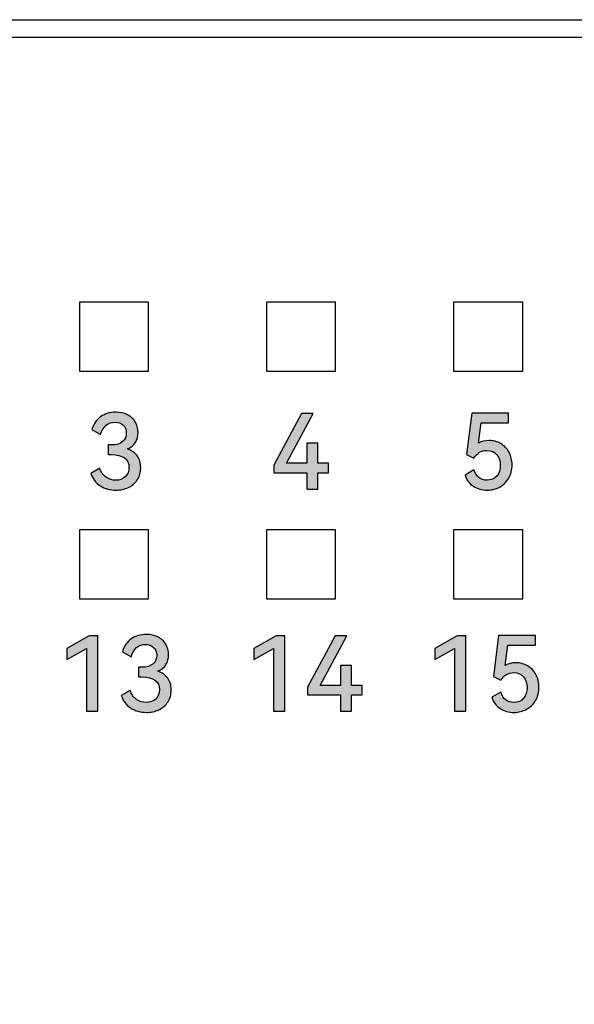
# Model space of a CAD drawing. Units: millimetres. Extents: x 3265 to 4448, y 1845 to 2468.
# Drawn here: x 3516 to 3526, y 2193 to 2210 of the extents above; entities that cross this region are included whole.
import ezdxf

# ---------------------------------------------------------------- set-up
doc = ezdxf.new("R2010")
doc.units = ezdxf.units.MM
doc.header["$MEASUREMENT"] = 0
doc.layers.add('5剖面线层', color=2, linetype='Continuous')
doc.layers.add('layer 1', color=7, linetype='Continuous')

msp = doc.modelspace()

# ---------------------------------------------------------------- hatches: boundary and pattern name
at = {"layer": '5剖面线层'}
h = msp.add_hatch(color=0, dxfattribs=at)
h.dxf.hatch_style = 1
edge = h.paths.add_edge_path()
edge.add_spline(control_points=[(3518.336, 2203.003), (3518.411, 2202.977), (3518.468, 2202.937), (3518.506, 2202.883), (3518.506, 2202.883), (3518.545, 2202.829), (3518.564, 2202.762), (3518.564, 2202.682), (3518.564, 2202.682), (3518.564, 2202.602), (3518.545, 2202.533), (3518.506, 2202.475), (3518.506, 2202.475), (3518.468, 2202.418), (3518.417, 2202.374), (3518.352, 2202.344), (3518.352, 2202.344), (3518.287, 2202.314), (3518.216, 2202.299), (3518.139, 2202.299), (3518.139, 2202.299), (3518.041, 2202.299), (3517.952, 2202.323), (3517.873, 2202.372), (3517.873, 2202.372), (3517.794, 2202.421), (3517.739, 2202.492), (3517.71, 2202.586), (3517.71, 2202.586), (3517.71, 2202.586), (3517.862, 2202.673), (3517.862, 2202.673), (3517.862, 2202.673), (3517.884, 2202.606), (3517.92, 2202.555), (3517.971, 2202.52), (3517.971, 2202.52), (3518.022, 2202.486), (3518.077, 2202.468), (3518.137, 2202.468), (3518.137, 2202.468), (3518.201, 2202.468), (3518.255, 2202.488), (3518.298, 2202.527), (3518.298, 2202.527), (3518.341, 2202.567), (3518.363, 2202.621), (3518.363, 2202.689), (3518.363, 2202.689), (3518.363, 2202.833), (3518.26, 2202.906), (3518.056, 2202.906), (3518.056, 2202.906), (3518.056, 2202.906), (3518.004, 2202.906), (3518.004, 2202.906), (3518.004, 2202.906), (3518.004, 2202.906), (3518.004, 2203.072), (3518.004, 2203.072), (3518.004, 2203.072), (3518.004, 2203.072), (3518.07, 2203.072), (3518.07, 2203.072), (3518.07, 2203.072), (3518.15, 2203.072), (3518.211, 2203.091), (3518.253, 2203.13), (3518.253, 2203.13), (3518.296, 2203.169), (3518.317, 2203.218), (3518.317, 2203.278), (3518.317, 2203.278), (3518.317, 2203.334), (3518.299, 2203.379), (3518.263, 2203.412), (3518.263, 2203.412), (3518.227, 2203.445), (3518.181, 2203.461), (3518.124, 2203.461), (3518.124, 2203.461), (3518.064, 2203.461), (3518.014, 2203.443), (3517.972, 2203.408), (3517.972, 2203.408), (3517.93, 2203.372), (3517.899, 2203.32), (3517.877, 2203.251), (3517.877, 2203.251), (3517.877, 2203.251), (3517.728, 2203.338), (3517.728, 2203.338), (3517.728, 2203.338), (3517.757, 2203.434), (3517.808, 2203.508), (3517.88, 2203.557), (3517.88, 2203.557), (3517.952, 2203.607), (3518.038, 2203.632), (3518.137, 2203.632), (3518.137, 2203.632), (3518.212, 2203.632), (3518.278, 2203.618), (3518.336, 2203.589), (3518.336, 2203.589), (3518.394, 2203.56), (3518.438, 2203.52), (3518.47, 2203.468), (3518.47, 2203.468), (3518.502, 2203.415), (3518.518, 2203.355), (3518.518, 2203.287), (3518.518, 2203.287), (3518.518, 2203.222), (3518.503, 2203.165), (3518.473, 2203.116), (3518.473, 2203.116), (3518.443, 2203.066), (3518.397, 2203.029), (3518.336, 2203.003)], knot_values=[0, 0, 0, 0, 0.032258, 0.032258, 0.032258, 0.032258, 0.064516, 0.064516, 0.064516, 0.064516, 0.096774, 0.096774, 0.096774, 0.096774, 0.129032, 0.129032, 0.129032, 0.129032, 0.16129, 0.16129, 0.16129, 0.16129, 0.193548, 0.193548, 0.193548, 0.193548, 0.225806, 0.225806, 0.225806, 0.225806, 0.258065, 0.258065, 0.258065, 0.258065, 0.290323, 0.290323, 0.290323, 0.290323, 0.322581, 0.322581, 0.322581, 0.322581, 0.354839, 0.354839, 0.354839, 0.354839, 0.387097, 0.387097, 0.387097, 0.387097, 0.419355, 0.419355, 0.419355, 0.419355, 0.451613, 0.451613, 0.451613, 0.451613, 0.483871, 0.483871, 0.483871, 0.483871, 0.516129, 0.516129, 0.516129, 0.516129, 0.548387, 0.548387, 0.548387, 0.548387, 0.580645, 0.580645, 0.580645, 0.580645, 0.612903, 0.612903, 0.612903, 0.612903, 0.645161, 0.645161, 0.645161, 0.645161, 0.677419, 0.677419, 0.677419, 0.677419, 0.709677, 0.709677, 0.709677, 0.709677, 0.741935, 0.741935, 0.741935, 0.741935, 0.774194, 0.774194, 0.774194, 0.774194, 0.806452, 0.806452, 0.806452, 0.806452, 0.83871, 0.83871, 0.83871, 0.83871, 0.870968, 0.870968, 0.870968, 0.870968, 0.903226, 0.903226, 0.903226, 0.903226, 0.935484, 0.935484, 0.935484, 0.935484, 1, 1, 1, 1], degree=3, periodic=1)
h = msp.add_hatch(color=0, dxfattribs=at)
h.dxf.hatch_style = 1
edge = h.paths.add_edge_path()
edge.add_spline(control_points=[(3521.597, 2203.102), (3521.597, 2203.102), (3521.597, 2202.759), (3521.597, 2202.759), (3521.597, 2202.759), (3521.597, 2202.759), (3521.78, 2202.759), (3521.78, 2202.759), (3521.78, 2202.759), (3521.78, 2202.759), (3521.78, 2202.597), (3521.78, 2202.597), (3521.78, 2202.597), (3521.78, 2202.597), (3521.597, 2202.597), (3521.597, 2202.597), (3521.597, 2202.597), (3521.597, 2202.597), (3521.597, 2202.318), (3521.597, 2202.318), (3521.597, 2202.318), (3521.597, 2202.318), (3521.41, 2202.318), (3521.41, 2202.318), (3521.41, 2202.318), (3521.41, 2202.318), (3521.41, 2202.597), (3521.41, 2202.597), (3521.41, 2202.597), (3521.41, 2202.597), (3520.844, 2202.597), (3520.844, 2202.597), (3520.844, 2202.597), (3520.844, 2202.597), (3520.844, 2202.728), (3520.844, 2202.728), (3520.844, 2202.728), (3520.844, 2202.728), (3521.316, 2203.611), (3521.316, 2203.611), (3521.316, 2203.611), (3521.316, 2203.611), (3521.519, 2203.611), (3521.519, 2203.611), (3521.519, 2203.611), (3521.519, 2203.611), (3521.062, 2202.759), (3521.062, 2202.759), (3521.062, 2202.759), (3521.062, 2202.759), (3521.41, 2202.759), (3521.41, 2202.759), (3521.41, 2202.759), (3521.41, 2202.759), (3521.41, 2203.102), (3521.41, 2203.102), (3521.41, 2203.102), (3521.41, 2203.102), (3521.597, 2203.102), (3521.597, 2203.102)], knot_values=[0, 0, 0, 0, 0.0625, 0.0625, 0.0625, 0.0625, 0.125, 0.125, 0.125, 0.125, 0.1875, 0.1875, 0.1875, 0.1875, 0.25, 0.25, 0.25, 0.25, 0.3125, 0.3125, 0.3125, 0.3125, 0.375, 0.375, 0.375, 0.375, 0.4375, 0.4375, 0.4375, 0.4375, 0.5, 0.5, 0.5, 0.5, 0.5625, 0.5625, 0.5625, 0.5625, 0.625, 0.625, 0.625, 0.625, 0.6875, 0.6875, 0.6875, 0.6875, 0.75, 0.75, 0.75, 0.75, 0.8125, 0.8125, 0.8125, 0.8125, 0.875, 0.875, 0.875, 0.875, 1, 1, 1, 1], degree=3, periodic=1)
h = msp.add_hatch(color=0, dxfattribs=at)
h.dxf.hatch_style = 1
edge = h.paths.add_edge_path()
edge.add_spline(control_points=[(3524.526, 2203.147), (3524.601, 2203.147), (3524.669, 2203.13), (3524.73, 2203.094), (3524.73, 2203.094), (3524.79, 2203.059), (3524.838, 2203.01), (3524.872, 2202.946), (3524.872, 2202.946), (3524.906, 2202.883), (3524.923, 2202.81), (3524.923, 2202.729), (3524.923, 2202.729), (3524.923, 2202.643), (3524.904, 2202.568), (3524.867, 2202.503), (3524.867, 2202.503), (3524.829, 2202.437), (3524.777, 2202.387), (3524.712, 2202.352), (3524.712, 2202.352), (3524.647, 2202.317), (3524.575, 2202.299), (3524.496, 2202.299), (3524.496, 2202.299), (3524.407, 2202.299), (3524.328, 2202.321), (3524.26, 2202.364), (3524.26, 2202.364), (3524.192, 2202.408), (3524.144, 2202.472), (3524.117, 2202.556), (3524.117, 2202.556), (3524.117, 2202.556), (3524.27, 2202.645), (3524.27, 2202.645), (3524.27, 2202.645), (3524.289, 2202.586), (3524.318, 2202.542), (3524.356, 2202.512), (3524.356, 2202.512), (3524.394, 2202.483), (3524.44, 2202.468), (3524.494, 2202.468), (3524.494, 2202.468), (3524.566, 2202.468), (3524.622, 2202.492), (3524.662, 2202.54), (3524.662, 2202.54), (3524.702, 2202.587), (3524.722, 2202.648), (3524.722, 2202.722), (3524.722, 2202.722), (3524.722, 2202.794), (3524.702, 2202.855), (3524.663, 2202.904), (3524.663, 2202.904), (3524.623, 2202.953), (3524.567, 2202.978), (3524.493, 2202.978), (3524.493, 2202.978), (3524.4, 2202.978), (3524.326, 2202.935), (3524.27, 2202.848), (3524.27, 2202.848), (3524.27, 2202.848), (3524.143, 2202.911), (3524.143, 2202.911), (3524.143, 2202.911), (3524.143, 2202.911), (3524.232, 2203.613), (3524.232, 2203.613), (3524.232, 2203.613), (3524.232, 2203.613), (3524.863, 2203.613), (3524.863, 2203.613), (3524.863, 2203.613), (3524.863, 2203.613), (3524.863, 2203.449), (3524.863, 2203.449), (3524.863, 2203.449), (3524.863, 2203.449), (3524.394, 2203.449), (3524.394, 2203.449), (3524.394, 2203.449), (3524.394, 2203.449), (3524.348, 2203.103), (3524.348, 2203.103), (3524.348, 2203.103), (3524.401, 2203.133), (3524.46, 2203.147), (3524.526, 2203.147)], knot_values=[0, 0, 0, 0, 0.041667, 0.041667, 0.041667, 0.041667, 0.083333, 0.083333, 0.083333, 0.083333, 0.125, 0.125, 0.125, 0.125, 0.166667, 0.166667, 0.166667, 0.166667, 0.208333, 0.208333, 0.208333, 0.208333, 0.25, 0.25, 0.25, 0.25, 0.291667, 0.291667, 0.291667, 0.291667, 0.333333, 0.333333, 0.333333, 0.333333, 0.375, 0.375, 0.375, 0.375, 0.416667, 0.416667, 0.416667, 0.416667, 0.458333, 0.458333, 0.458333, 0.458333, 0.5, 0.5, 0.5, 0.5, 0.541667, 0.541667, 0.541667, 0.541667, 0.583333, 0.583333, 0.583333, 0.583333, 0.625, 0.625, 0.625, 0.625, 0.666667, 0.666667, 0.666667, 0.666667, 0.708333, 0.708333, 0.708333, 0.708333, 0.75, 0.75, 0.75, 0.75, 0.791667, 0.791667, 0.791667, 0.791667, 0.833333, 0.833333, 0.833333, 0.833333, 0.875, 0.875, 0.875, 0.875, 0.916667, 0.916667, 0.916667, 0.916667, 1, 1, 1, 1], degree=3, periodic=1)
h = msp.add_hatch(color=0, dxfattribs=at)
h.dxf.hatch_style = 1
edge = h.paths.add_edge_path()
edge.add_spline(control_points=[(3517.301, 2199.399), (3517.301, 2199.399), (3517.301, 2199.587), (3517.301, 2199.587), (3517.301, 2199.587), (3517.301, 2199.587), (3517.684, 2199.808), (3517.684, 2199.808), (3517.684, 2199.808), (3517.684, 2199.808), (3517.83, 2199.808), (3517.83, 2199.808), (3517.83, 2199.808), (3517.83, 2199.808), (3517.83, 2198.515), (3517.83, 2198.515), (3517.83, 2198.515), (3517.83, 2198.515), (3517.638, 2198.515), (3517.638, 2198.515), (3517.638, 2198.515), (3517.638, 2198.515), (3517.638, 2199.589), (3517.638, 2199.589), (3517.638, 2199.589), (3517.638, 2199.589), (3517.301, 2199.399), (3517.301, 2199.399)], knot_values=[0, 0, 0, 0, 0.125, 0.125, 0.125, 0.125, 0.25, 0.25, 0.25, 0.25, 0.375, 0.375, 0.375, 0.375, 0.5, 0.5, 0.5, 0.5, 0.625, 0.625, 0.625, 0.625, 0.75, 0.75, 0.75, 0.75, 1, 1, 1, 1], degree=3, periodic=1)
h = msp.add_hatch(color=0, dxfattribs=at)
h.dxf.hatch_style = 1
edge = h.paths.add_edge_path()
edge.add_spline(control_points=[(3518.858, 2199.199), (3518.934, 2199.173), (3518.99, 2199.133), (3519.029, 2199.079), (3519.029, 2199.079), (3519.067, 2199.025), (3519.086, 2198.958), (3519.086, 2198.878), (3519.086, 2198.878), (3519.086, 2198.798), (3519.067, 2198.729), (3519.029, 2198.672), (3519.029, 2198.672), (3518.99, 2198.614), (3518.939, 2198.57), (3518.874, 2198.54), (3518.874, 2198.54), (3518.81, 2198.51), (3518.738, 2198.495), (3518.661, 2198.495), (3518.661, 2198.495), (3518.563, 2198.495), (3518.475, 2198.52), (3518.395, 2198.569), (3518.395, 2198.569), (3518.316, 2198.617), (3518.262, 2198.689), (3518.232, 2198.783), (3518.232, 2198.783), (3518.232, 2198.783), (3518.384, 2198.869), (3518.384, 2198.869), (3518.384, 2198.869), (3518.406, 2198.802), (3518.443, 2198.752), (3518.493, 2198.717), (3518.493, 2198.717), (3518.544, 2198.682), (3518.599, 2198.665), (3518.659, 2198.665), (3518.659, 2198.665), (3518.724, 2198.665), (3518.778, 2198.684), (3518.82, 2198.724), (3518.82, 2198.724), (3518.863, 2198.763), (3518.885, 2198.817), (3518.885, 2198.885), (3518.885, 2198.885), (3518.885, 2199.03), (3518.783, 2199.102), (3518.578, 2199.102), (3518.578, 2199.102), (3518.578, 2199.102), (3518.527, 2199.102), (3518.527, 2199.102), (3518.527, 2199.102), (3518.527, 2199.102), (3518.527, 2199.268), (3518.527, 2199.268), (3518.527, 2199.268), (3518.527, 2199.268), (3518.592, 2199.268), (3518.592, 2199.268), (3518.592, 2199.268), (3518.672, 2199.268), (3518.733, 2199.287), (3518.775, 2199.326), (3518.775, 2199.326), (3518.818, 2199.365), (3518.839, 2199.414), (3518.839, 2199.474), (3518.839, 2199.474), (3518.839, 2199.531), (3518.821, 2199.576), (3518.785, 2199.608), (3518.785, 2199.608), (3518.749, 2199.641), (3518.703, 2199.658), (3518.647, 2199.658), (3518.647, 2199.658), (3518.587, 2199.658), (3518.536, 2199.64), (3518.494, 2199.604), (3518.494, 2199.604), (3518.452, 2199.568), (3518.421, 2199.516), (3518.4, 2199.448), (3518.4, 2199.448), (3518.4, 2199.448), (3518.25, 2199.534), (3518.25, 2199.534), (3518.25, 2199.534), (3518.279, 2199.631), (3518.33, 2199.704), (3518.402, 2199.754), (3518.402, 2199.754), (3518.475, 2199.804), (3518.56, 2199.829), (3518.659, 2199.829), (3518.659, 2199.829), (3518.734, 2199.829), (3518.801, 2199.815), (3518.858, 2199.786), (3518.858, 2199.786), (3518.916, 2199.757), (3518.961, 2199.716), (3518.992, 2199.664), (3518.992, 2199.664), (3519.024, 2199.612), (3519.04, 2199.551), (3519.04, 2199.483), (3519.04, 2199.483), (3519.04, 2199.419), (3519.025, 2199.362), (3518.995, 2199.312), (3518.995, 2199.312), (3518.965, 2199.263), (3518.92, 2199.225), (3518.858, 2199.199)], knot_values=[0, 0, 0, 0, 0.032258, 0.032258, 0.032258, 0.032258, 0.064516, 0.064516, 0.064516, 0.064516, 0.096774, 0.096774, 0.096774, 0.096774, 0.129032, 0.129032, 0.129032, 0.129032, 0.16129, 0.16129, 0.16129, 0.16129, 0.193548, 0.193548, 0.193548, 0.193548, 0.225806, 0.225806, 0.225806, 0.225806, 0.258065, 0.258065, 0.258065, 0.258065, 0.290323, 0.290323, 0.290323, 0.290323, 0.322581, 0.322581, 0.322581, 0.322581, 0.354839, 0.354839, 0.354839, 0.354839, 0.387097, 0.387097, 0.387097, 0.387097, 0.419355, 0.419355, 0.419355, 0.419355, 0.451613, 0.451613, 0.451613, 0.451613, 0.483871, 0.483871, 0.483871, 0.483871, 0.516129, 0.516129, 0.516129, 0.516129, 0.548387, 0.548387, 0.548387, 0.548387, 0.580645, 0.580645, 0.580645, 0.580645, 0.612903, 0.612903, 0.612903, 0.612903, 0.645161, 0.645161, 0.645161, 0.645161, 0.677419, 0.677419, 0.677419, 0.677419, 0.709677, 0.709677, 0.709677, 0.709677, 0.741935, 0.741935, 0.741935, 0.741935, 0.774194, 0.774194, 0.774194, 0.774194, 0.806452, 0.806452, 0.806452, 0.806452, 0.83871, 0.83871, 0.83871, 0.83871, 0.870968, 0.870968, 0.870968, 0.870968, 0.903226, 0.903226, 0.903226, 0.903226, 0.935484, 0.935484, 0.935484, 0.935484, 1, 1, 1, 1], degree=3, periodic=1)
h = msp.add_hatch(color=0, dxfattribs=at)
h.dxf.hatch_style = 1
edge = h.paths.add_edge_path()
edge.add_spline(control_points=[(3520.501, 2199.399), (3520.501, 2199.399), (3520.501, 2199.587), (3520.501, 2199.587), (3520.501, 2199.587), (3520.501, 2199.587), (3520.884, 2199.808), (3520.884, 2199.808), (3520.884, 2199.808), (3520.884, 2199.808), (3521.03, 2199.808), (3521.03, 2199.808), (3521.03, 2199.808), (3521.03, 2199.808), (3521.03, 2198.515), (3521.03, 2198.515), (3521.03, 2198.515), (3521.03, 2198.515), (3520.838, 2198.515), (3520.838, 2198.515), (3520.838, 2198.515), (3520.838, 2198.515), (3520.838, 2199.589), (3520.838, 2199.589), (3520.838, 2199.589), (3520.838, 2199.589), (3520.501, 2199.399), (3520.501, 2199.399)], knot_values=[0, 0, 0, 0, 0.125, 0.125, 0.125, 0.125, 0.25, 0.25, 0.25, 0.25, 0.375, 0.375, 0.375, 0.375, 0.5, 0.5, 0.5, 0.5, 0.625, 0.625, 0.625, 0.625, 0.75, 0.75, 0.75, 0.75, 1, 1, 1, 1], degree=3, periodic=1)
h = msp.add_hatch(color=0, dxfattribs=at)
h.dxf.hatch_style = 1
edge = h.paths.add_edge_path()
edge.add_spline(control_points=[(3522.173, 2199.298), (3522.173, 2199.298), (3522.173, 2198.956), (3522.173, 2198.956), (3522.173, 2198.956), (3522.173, 2198.956), (3522.356, 2198.956), (3522.356, 2198.956), (3522.356, 2198.956), (3522.356, 2198.956), (3522.356, 2198.794), (3522.356, 2198.794), (3522.356, 2198.794), (3522.356, 2198.794), (3522.173, 2198.794), (3522.173, 2198.794), (3522.173, 2198.794), (3522.173, 2198.794), (3522.173, 2198.515), (3522.173, 2198.515), (3522.173, 2198.515), (3522.173, 2198.515), (3521.986, 2198.515), (3521.986, 2198.515), (3521.986, 2198.515), (3521.986, 2198.515), (3521.986, 2198.794), (3521.986, 2198.794), (3521.986, 2198.794), (3521.986, 2198.794), (3521.42, 2198.794), (3521.42, 2198.794), (3521.42, 2198.794), (3521.42, 2198.794), (3521.42, 2198.924), (3521.42, 2198.924), (3521.42, 2198.924), (3521.42, 2198.924), (3521.893, 2199.808), (3521.893, 2199.808), (3521.893, 2199.808), (3521.893, 2199.808), (3522.095, 2199.808), (3522.095, 2199.808), (3522.095, 2199.808), (3522.095, 2199.808), (3521.639, 2198.956), (3521.639, 2198.956), (3521.639, 2198.956), (3521.639, 2198.956), (3521.986, 2198.956), (3521.986, 2198.956), (3521.986, 2198.956), (3521.986, 2198.956), (3521.986, 2199.298), (3521.986, 2199.298), (3521.986, 2199.298), (3521.986, 2199.298), (3522.173, 2199.298), (3522.173, 2199.298)], knot_values=[0, 0, 0, 0, 0.0625, 0.0625, 0.0625, 0.0625, 0.125, 0.125, 0.125, 0.125, 0.1875, 0.1875, 0.1875, 0.1875, 0.25, 0.25, 0.25, 0.25, 0.3125, 0.3125, 0.3125, 0.3125, 0.375, 0.375, 0.375, 0.375, 0.4375, 0.4375, 0.4375, 0.4375, 0.5, 0.5, 0.5, 0.5, 0.5625, 0.5625, 0.5625, 0.5625, 0.625, 0.625, 0.625, 0.625, 0.6875, 0.6875, 0.6875, 0.6875, 0.75, 0.75, 0.75, 0.75, 0.8125, 0.8125, 0.8125, 0.8125, 0.875, 0.875, 0.875, 0.875, 1, 1, 1, 1], degree=3, periodic=1)
h = msp.add_hatch(color=0, dxfattribs=at)
h.dxf.hatch_style = 1
edge = h.paths.add_edge_path()
edge.add_spline(control_points=[(3523.601, 2199.399), (3523.601, 2199.399), (3523.601, 2199.587), (3523.601, 2199.587), (3523.601, 2199.587), (3523.601, 2199.587), (3523.984, 2199.808), (3523.984, 2199.808), (3523.984, 2199.808), (3523.984, 2199.808), (3524.13, 2199.808), (3524.13, 2199.808), (3524.13, 2199.808), (3524.13, 2199.808), (3524.13, 2198.515), (3524.13, 2198.515), (3524.13, 2198.515), (3524.13, 2198.515), (3523.938, 2198.515), (3523.938, 2198.515), (3523.938, 2198.515), (3523.938, 2198.515), (3523.938, 2199.589), (3523.938, 2199.589), (3523.938, 2199.589), (3523.938, 2199.589), (3523.601, 2199.399), (3523.601, 2199.399)], knot_values=[0, 0, 0, 0, 0.125, 0.125, 0.125, 0.125, 0.25, 0.25, 0.25, 0.25, 0.375, 0.375, 0.375, 0.375, 0.5, 0.5, 0.5, 0.5, 0.625, 0.625, 0.625, 0.625, 0.75, 0.75, 0.75, 0.75, 1, 1, 1, 1], degree=3, periodic=1)
h = msp.add_hatch(color=0, dxfattribs=at)
h.dxf.hatch_style = 1
edge = h.paths.add_edge_path()
edge.add_spline(control_points=[(3524.986, 2199.344), (3525.061, 2199.344), (3525.129, 2199.326), (3525.189, 2199.291), (3525.189, 2199.291), (3525.25, 2199.256), (3525.297, 2199.206), (3525.331, 2199.143), (3525.331, 2199.143), (3525.365, 2199.079), (3525.382, 2199.007), (3525.382, 2198.926), (3525.382, 2198.926), (3525.382, 2198.84), (3525.364, 2198.764), (3525.326, 2198.699), (3525.326, 2198.699), (3525.288, 2198.634), (3525.237, 2198.584), (3525.172, 2198.548), (3525.172, 2198.548), (3525.106, 2198.513), (3525.034, 2198.495), (3524.956, 2198.495), (3524.956, 2198.495), (3524.866, 2198.495), (3524.787, 2198.517), (3524.719, 2198.561), (3524.719, 2198.561), (3524.651, 2198.604), (3524.603, 2198.668), (3524.576, 2198.753), (3524.576, 2198.753), (3524.576, 2198.753), (3524.73, 2198.841), (3524.73, 2198.841), (3524.73, 2198.841), (3524.749, 2198.782), (3524.777, 2198.738), (3524.815, 2198.709), (3524.815, 2198.709), (3524.854, 2198.679), (3524.9, 2198.665), (3524.954, 2198.665), (3524.954, 2198.665), (3525.026, 2198.665), (3525.081, 2198.689), (3525.121, 2198.736), (3525.121, 2198.736), (3525.161, 2198.784), (3525.181, 2198.845), (3525.181, 2198.919), (3525.181, 2198.919), (3525.181, 2198.991), (3525.162, 2199.051), (3525.122, 2199.1), (3525.122, 2199.1), (3525.083, 2199.15), (3525.026, 2199.175), (3524.952, 2199.175), (3524.952, 2199.175), (3524.859, 2199.175), (3524.785, 2199.131), (3524.73, 2199.044), (3524.73, 2199.044), (3524.73, 2199.044), (3524.603, 2199.108), (3524.603, 2199.108), (3524.603, 2199.108), (3524.603, 2199.108), (3524.691, 2199.81), (3524.691, 2199.81), (3524.691, 2199.81), (3524.691, 2199.81), (3525.322, 2199.81), (3525.322, 2199.81), (3525.322, 2199.81), (3525.322, 2199.81), (3525.322, 2199.646), (3525.322, 2199.646), (3525.322, 2199.646), (3525.322, 2199.646), (3524.853, 2199.646), (3524.853, 2199.646), (3524.853, 2199.646), (3524.853, 2199.646), (3524.807, 2199.3), (3524.807, 2199.3), (3524.807, 2199.3), (3524.86, 2199.329), (3524.92, 2199.344), (3524.986, 2199.344)], knot_values=[0, 0, 0, 0, 0.041667, 0.041667, 0.041667, 0.041667, 0.083333, 0.083333, 0.083333, 0.083333, 0.125, 0.125, 0.125, 0.125, 0.166667, 0.166667, 0.166667, 0.166667, 0.208333, 0.208333, 0.208333, 0.208333, 0.25, 0.25, 0.25, 0.25, 0.291667, 0.291667, 0.291667, 0.291667, 0.333333, 0.333333, 0.333333, 0.333333, 0.375, 0.375, 0.375, 0.375, 0.416667, 0.416667, 0.416667, 0.416667, 0.458333, 0.458333, 0.458333, 0.458333, 0.5, 0.5, 0.5, 0.5, 0.541667, 0.541667, 0.541667, 0.541667, 0.583333, 0.583333, 0.583333, 0.583333, 0.625, 0.625, 0.625, 0.625, 0.666667, 0.666667, 0.666667, 0.666667, 0.708333, 0.708333, 0.708333, 0.708333, 0.75, 0.75, 0.75, 0.75, 0.791667, 0.791667, 0.791667, 0.791667, 0.833333, 0.833333, 0.833333, 0.833333, 0.875, 0.875, 0.875, 0.875, 0.916667, 0.916667, 0.916667, 0.916667, 1, 1, 1, 1], degree=3, periodic=1)

# ---------------------------------------------------------------- linework, layer by layer
at = {"color": 0, "linetype": 'Continuous'}
for p, q in [((3471.719, 2210.349), (3636.519, 2210.349)), ((3471.519, 2210.049), (3585.619, 2210.049))]:
    msp.add_line(p, q, dxfattribs=at)
at = {"layer": 'layer 1', "color": 95}
msp.add_open_spline([(3585.619, 2210.049), (3585.619, 2210.049), (3497.897, 2210.049), (3497.897, 2210.049), (3497.897, 2210.049), (3497.897, 2210.049), (3497.738, 2210.049), (3497.738, 2210.049), (3497.738, 2210.049), (3497.738, 2210.049), (3497.738, 2176.65), (3497.738, 2176.65), (3497.738, 2176.65), (3497.738, 2176.65), (3497.897, 2176.65), (3497.897, 2176.65), (3497.897, 2176.65), (3497.897, 2176.65), (3585.619, 2176.65), (3585.619, 2176.65), (3585.619, 2176.65), (3585.619, 2176.65), (3585.619, 2210.049), (3585.619, 2210.049)], degree=3, knots=[0, 0, 0, 0, 0.142857, 0.142857, 0.142857, 0.142857, 0.285714, 0.285714, 0.285714, 0.285714, 0.428571, 0.428571, 0.428571, 0.428571, 0.571429, 0.571429, 0.571429, 0.571429, 0.714286, 0.714286, 0.714286, 0.714286, 1, 1, 1, 1], dxfattribs=at)
at = {"layer": 'layer 1', "color": 0}
for points, knots in [([(3517.516, 2204.332), (3517.516, 2204.332), (3517.516, 2205.515), (3517.516, 2205.515), (3517.516, 2205.515), (3517.516, 2205.515), (3518.699, 2205.515), (3518.699, 2205.515), (3518.699, 2205.515), (3518.699, 2205.515), (3518.699, 2204.332), (3518.699, 2204.332), (3518.699, 2204.332), (3518.699, 2204.332), (3517.516, 2204.332), (3517.516, 2204.332)], [0, 0, 0, 0, 0.2, 0.2, 0.2, 0.2, 0.4, 0.4, 0.4, 0.4, 0.6, 0.6, 0.6, 0.6, 1, 1, 1, 1]), ([(3520.719, 2204.332), (3520.719, 2204.332), (3520.719, 2205.515), (3520.719, 2205.515), (3520.719, 2205.515), (3520.719, 2205.515), (3521.902, 2205.515), (3521.902, 2205.515), (3521.902, 2205.515), (3521.902, 2205.515), (3521.902, 2204.332), (3521.902, 2204.332), (3521.902, 2204.332), (3521.902, 2204.332), (3520.719, 2204.332), (3520.719, 2204.332)], [0, 0, 0, 0, 0.2, 0.2, 0.2, 0.2, 0.4, 0.4, 0.4, 0.4, 0.6, 0.6, 0.6, 0.6, 1, 1, 1, 1]), ([(3523.922, 2204.332), (3523.922, 2204.332), (3523.922, 2205.515), (3523.922, 2205.515), (3523.922, 2205.515), (3523.922, 2205.515), (3525.106, 2205.515), (3525.106, 2205.515), (3525.106, 2205.515), (3525.106, 2205.515), (3525.106, 2204.332), (3525.106, 2204.332), (3525.106, 2204.332), (3525.106, 2204.332), (3523.922, 2204.332), (3523.922, 2204.332)], [0, 0, 0, 0, 0.2, 0.2, 0.2, 0.2, 0.4, 0.4, 0.4, 0.4, 0.6, 0.6, 0.6, 0.6, 1, 1, 1, 1]), ([(3518.336, 2203.003), (3518.411, 2202.977), (3518.468, 2202.937), (3518.506, 2202.883), (3518.506, 2202.883), (3518.545, 2202.829), (3518.564, 2202.762), (3518.564, 2202.682), (3518.564, 2202.682), (3518.564, 2202.602), (3518.545, 2202.533), (3518.506, 2202.475), (3518.506, 2202.475), (3518.468, 2202.418), (3518.417, 2202.374), (3518.352, 2202.344), (3518.352, 2202.344), (3518.287, 2202.314), (3518.216, 2202.299), (3518.139, 2202.299), (3518.139, 2202.299), (3518.041, 2202.299), (3517.952, 2202.323), (3517.873, 2202.372), (3517.873, 2202.372), (3517.794, 2202.421), (3517.739, 2202.492), (3517.71, 2202.586), (3517.71, 2202.586), (3517.71, 2202.586), (3517.862, 2202.673), (3517.862, 2202.673), (3517.862, 2202.673), (3517.884, 2202.606), (3517.92, 2202.555), (3517.971, 2202.52), (3517.971, 2202.52), (3518.022, 2202.486), (3518.077, 2202.468), (3518.137, 2202.468), (3518.137, 2202.468), (3518.201, 2202.468), (3518.255, 2202.488), (3518.298, 2202.527), (3518.298, 2202.527), (3518.341, 2202.567), (3518.363, 2202.621), (3518.363, 2202.689), (3518.363, 2202.689), (3518.363, 2202.833), (3518.26, 2202.906), (3518.056, 2202.906), (3518.056, 2202.906), (3518.056, 2202.906), (3518.004, 2202.906), (3518.004, 2202.906), (3518.004, 2202.906), (3518.004, 2202.906), (3518.004, 2203.072), (3518.004, 2203.072), (3518.004, 2203.072), (3518.004, 2203.072), (3518.07, 2203.072), (3518.07, 2203.072), (3518.07, 2203.072), (3518.15, 2203.072), (3518.211, 2203.091), (3518.253, 2203.13), (3518.253, 2203.13), (3518.296, 2203.169), (3518.317, 2203.218), (3518.317, 2203.278), (3518.317, 2203.278), (3518.317, 2203.334), (3518.299, 2203.379), (3518.263, 2203.412), (3518.263, 2203.412), (3518.227, 2203.445), (3518.181, 2203.461), (3518.124, 2203.461), (3518.124, 2203.461), (3518.064, 2203.461), (3518.014, 2203.443), (3517.972, 2203.408), (3517.972, 2203.408), (3517.93, 2203.372), (3517.899, 2203.32), (3517.877, 2203.251), (3517.877, 2203.251), (3517.877, 2203.251), (3517.728, 2203.338), (3517.728, 2203.338), (3517.728, 2203.338), (3517.757, 2203.434), (3517.808, 2203.508), (3517.88, 2203.557), (3517.88, 2203.557), (3517.952, 2203.607), (3518.038, 2203.632), (3518.137, 2203.632), (3518.137, 2203.632), (3518.212, 2203.632), (3518.278, 2203.618), (3518.336, 2203.589), (3518.336, 2203.589), (3518.394, 2203.56), (3518.438, 2203.52), (3518.47, 2203.468), (3518.47, 2203.468), (3518.502, 2203.415), (3518.518, 2203.355), (3518.518, 2203.287), (3518.518, 2203.287), (3518.518, 2203.222), (3518.503, 2203.165), (3518.473, 2203.116), (3518.473, 2203.116), (3518.443, 2203.066), (3518.397, 2203.029), (3518.336, 2203.003)], [0, 0, 0, 0, 0.032258, 0.032258, 0.032258, 0.032258, 0.064516, 0.064516, 0.064516, 0.064516, 0.096774, 0.096774, 0.096774, 0.096774, 0.129032, 0.129032, 0.129032, 0.129032, 0.16129, 0.16129, 0.16129, 0.16129, 0.193548, 0.193548, 0.193548, 0.193548, 0.225806, 0.225806, 0.225806, 0.225806, 0.258065, 0.258065, 0.258065, 0.258065, 0.290323, 0.290323, 0.290323, 0.290323, 0.322581, 0.322581, 0.322581, 0.322581, 0.354839, 0.354839, 0.354839, 0.354839, 0.387097, 0.387097, 0.387097, 0.387097, 0.419355, 0.419355, 0.419355, 0.419355, 0.451613, 0.451613, 0.451613, 0.451613, 0.483871, 0.483871, 0.483871, 0.483871, 0.516129, 0.516129, 0.516129, 0.516129, 0.548387, 0.548387, 0.548387, 0.548387, 0.580645, 0.580645, 0.580645, 0.580645, 0.612903, 0.612903, 0.612903, 0.612903, 0.645161, 0.645161, 0.645161, 0.645161, 0.677419, 0.677419, 0.677419, 0.677419, 0.709677, 0.709677, 0.709677, 0.709677, 0.741935, 0.741935, 0.741935, 0.741935, 0.774194, 0.774194, 0.774194, 0.774194, 0.806452, 0.806452, 0.806452, 0.806452, 0.83871, 0.83871, 0.83871, 0.83871, 0.870968, 0.870968, 0.870968, 0.870968, 0.903226, 0.903226, 0.903226, 0.903226, 0.935484, 0.935484, 0.935484, 0.935484, 1, 1, 1, 1]), ([(3521.597, 2203.102), (3521.597, 2203.102), (3521.597, 2202.759), (3521.597, 2202.759), (3521.597, 2202.759), (3521.597, 2202.759), (3521.78, 2202.759), (3521.78, 2202.759), (3521.78, 2202.759), (3521.78, 2202.759), (3521.78, 2202.597), (3521.78, 2202.597), (3521.78, 2202.597), (3521.78, 2202.597), (3521.597, 2202.597), (3521.597, 2202.597), (3521.597, 2202.597), (3521.597, 2202.597), (3521.597, 2202.318), (3521.597, 2202.318), (3521.597, 2202.318), (3521.597, 2202.318), (3521.41, 2202.318), (3521.41, 2202.318), (3521.41, 2202.318), (3521.41, 2202.318), (3521.41, 2202.597), (3521.41, 2202.597), (3521.41, 2202.597), (3521.41, 2202.597), (3520.844, 2202.597), (3520.844, 2202.597), (3520.844, 2202.597), (3520.844, 2202.597), (3520.844, 2202.728), (3520.844, 2202.728), (3520.844, 2202.728), (3520.844, 2202.728), (3521.316, 2203.611), (3521.316, 2203.611), (3521.316, 2203.611), (3521.316, 2203.611), (3521.519, 2203.611), (3521.519, 2203.611), (3521.519, 2203.611), (3521.519, 2203.611), (3521.062, 2202.759), (3521.062, 2202.759), (3521.062, 2202.759), (3521.062, 2202.759), (3521.41, 2202.759), (3521.41, 2202.759), (3521.41, 2202.759), (3521.41, 2202.759), (3521.41, 2203.102), (3521.41, 2203.102), (3521.41, 2203.102), (3521.41, 2203.102), (3521.597, 2203.102), (3521.597, 2203.102)], [0, 0, 0, 0, 0.0625, 0.0625, 0.0625, 0.0625, 0.125, 0.125, 0.125, 0.125, 0.1875, 0.1875, 0.1875, 0.1875, 0.25, 0.25, 0.25, 0.25, 0.3125, 0.3125, 0.3125, 0.3125, 0.375, 0.375, 0.375, 0.375, 0.4375, 0.4375, 0.4375, 0.4375, 0.5, 0.5, 0.5, 0.5, 0.5625, 0.5625, 0.5625, 0.5625, 0.625, 0.625, 0.625, 0.625, 0.6875, 0.6875, 0.6875, 0.6875, 0.75, 0.75, 0.75, 0.75, 0.8125, 0.8125, 0.8125, 0.8125, 0.875, 0.875, 0.875, 0.875, 1, 1, 1, 1]), ([(3524.526, 2203.147), (3524.601, 2203.147), (3524.669, 2203.13), (3524.73, 2203.094), (3524.73, 2203.094), (3524.79, 2203.059), (3524.838, 2203.01), (3524.872, 2202.946), (3524.872, 2202.946), (3524.906, 2202.883), (3524.923, 2202.81), (3524.923, 2202.729), (3524.923, 2202.729), (3524.923, 2202.643), (3524.904, 2202.568), (3524.867, 2202.503), (3524.867, 2202.503), (3524.829, 2202.437), (3524.777, 2202.387), (3524.712, 2202.352), (3524.712, 2202.352), (3524.647, 2202.317), (3524.575, 2202.299), (3524.496, 2202.299), (3524.496, 2202.299), (3524.407, 2202.299), (3524.328, 2202.321), (3524.26, 2202.364), (3524.26, 2202.364), (3524.192, 2202.408), (3524.144, 2202.472), (3524.117, 2202.556), (3524.117, 2202.556), (3524.117, 2202.556), (3524.27, 2202.645), (3524.27, 2202.645), (3524.27, 2202.645), (3524.289, 2202.586), (3524.318, 2202.542), (3524.356, 2202.512), (3524.356, 2202.512), (3524.394, 2202.483), (3524.44, 2202.468), (3524.494, 2202.468), (3524.494, 2202.468), (3524.566, 2202.468), (3524.622, 2202.492), (3524.662, 2202.54), (3524.662, 2202.54), (3524.702, 2202.587), (3524.722, 2202.648), (3524.722, 2202.722), (3524.722, 2202.722), (3524.722, 2202.794), (3524.702, 2202.855), (3524.663, 2202.904), (3524.663, 2202.904), (3524.623, 2202.953), (3524.567, 2202.978), (3524.493, 2202.978), (3524.493, 2202.978), (3524.4, 2202.978), (3524.326, 2202.935), (3524.27, 2202.848), (3524.27, 2202.848), (3524.27, 2202.848), (3524.143, 2202.911), (3524.143, 2202.911), (3524.143, 2202.911), (3524.143, 2202.911), (3524.232, 2203.613), (3524.232, 2203.613), (3524.232, 2203.613), (3524.232, 2203.613), (3524.863, 2203.613), (3524.863, 2203.613), (3524.863, 2203.613), (3524.863, 2203.613), (3524.863, 2203.449), (3524.863, 2203.449), (3524.863, 2203.449), (3524.863, 2203.449), (3524.394, 2203.449), (3524.394, 2203.449), (3524.394, 2203.449), (3524.394, 2203.449), (3524.348, 2203.103), (3524.348, 2203.103), (3524.348, 2203.103), (3524.401, 2203.133), (3524.46, 2203.147), (3524.526, 2203.147)], [0, 0, 0, 0, 0.041667, 0.041667, 0.041667, 0.041667, 0.083333, 0.083333, 0.083333, 0.083333, 0.125, 0.125, 0.125, 0.125, 0.166667, 0.166667, 0.166667, 0.166667, 0.208333, 0.208333, 0.208333, 0.208333, 0.25, 0.25, 0.25, 0.25, 0.291667, 0.291667, 0.291667, 0.291667, 0.333333, 0.333333, 0.333333, 0.333333, 0.375, 0.375, 0.375, 0.375, 0.416667, 0.416667, 0.416667, 0.416667, 0.458333, 0.458333, 0.458333, 0.458333, 0.5, 0.5, 0.5, 0.5, 0.541667, 0.541667, 0.541667, 0.541667, 0.583333, 0.583333, 0.583333, 0.583333, 0.625, 0.625, 0.625, 0.625, 0.666667, 0.666667, 0.666667, 0.666667, 0.708333, 0.708333, 0.708333, 0.708333, 0.75, 0.75, 0.75, 0.75, 0.791667, 0.791667, 0.791667, 0.791667, 0.833333, 0.833333, 0.833333, 0.833333, 0.875, 0.875, 0.875, 0.875, 0.916667, 0.916667, 0.916667, 0.916667, 1, 1, 1, 1]), ([(3517.516, 2200.437), (3517.516, 2200.437), (3517.516, 2201.62), (3517.516, 2201.62), (3517.516, 2201.62), (3517.516, 2201.62), (3518.699, 2201.62), (3518.699, 2201.62), (3518.699, 2201.62), (3518.699, 2201.62), (3518.699, 2200.437), (3518.699, 2200.437), (3518.699, 2200.437), (3518.699, 2200.437), (3517.516, 2200.437), (3517.516, 2200.437)], [0, 0, 0, 0, 0.2, 0.2, 0.2, 0.2, 0.4, 0.4, 0.4, 0.4, 0.6, 0.6, 0.6, 0.6, 1, 1, 1, 1]), ([(3520.719, 2200.437), (3520.719, 2200.437), (3520.719, 2201.62), (3520.719, 2201.62), (3520.719, 2201.62), (3520.719, 2201.62), (3521.902, 2201.62), (3521.902, 2201.62), (3521.902, 2201.62), (3521.902, 2201.62), (3521.902, 2200.437), (3521.902, 2200.437), (3521.902, 2200.437), (3521.902, 2200.437), (3520.719, 2200.437), (3520.719, 2200.437)], [0, 0, 0, 0, 0.2, 0.2, 0.2, 0.2, 0.4, 0.4, 0.4, 0.4, 0.6, 0.6, 0.6, 0.6, 1, 1, 1, 1]), ([(3523.922, 2200.437), (3523.922, 2200.437), (3523.922, 2201.62), (3523.922, 2201.62), (3523.922, 2201.62), (3523.922, 2201.62), (3525.106, 2201.62), (3525.106, 2201.62), (3525.106, 2201.62), (3525.106, 2201.62), (3525.106, 2200.437), (3525.106, 2200.437), (3525.106, 2200.437), (3525.106, 2200.437), (3523.922, 2200.437), (3523.922, 2200.437)], [0, 0, 0, 0, 0.2, 0.2, 0.2, 0.2, 0.4, 0.4, 0.4, 0.4, 0.6, 0.6, 0.6, 0.6, 1, 1, 1, 1]), ([(3517.301, 2199.399), (3517.301, 2199.399), (3517.301, 2199.587), (3517.301, 2199.587), (3517.301, 2199.587), (3517.301, 2199.587), (3517.684, 2199.808), (3517.684, 2199.808), (3517.684, 2199.808), (3517.684, 2199.808), (3517.83, 2199.808), (3517.83, 2199.808), (3517.83, 2199.808), (3517.83, 2199.808), (3517.83, 2198.515), (3517.83, 2198.515), (3517.83, 2198.515), (3517.83, 2198.515), (3517.638, 2198.515), (3517.638, 2198.515), (3517.638, 2198.515), (3517.638, 2198.515), (3517.638, 2199.589), (3517.638, 2199.589), (3517.638, 2199.589), (3517.638, 2199.589), (3517.301, 2199.399), (3517.301, 2199.399)], [0, 0, 0, 0, 0.125, 0.125, 0.125, 0.125, 0.25, 0.25, 0.25, 0.25, 0.375, 0.375, 0.375, 0.375, 0.5, 0.5, 0.5, 0.5, 0.625, 0.625, 0.625, 0.625, 0.75, 0.75, 0.75, 0.75, 1, 1, 1, 1]), ([(3518.858, 2199.199), (3518.934, 2199.173), (3518.99, 2199.133), (3519.029, 2199.079), (3519.029, 2199.079), (3519.067, 2199.025), (3519.086, 2198.958), (3519.086, 2198.878), (3519.086, 2198.878), (3519.086, 2198.798), (3519.067, 2198.729), (3519.029, 2198.672), (3519.029, 2198.672), (3518.99, 2198.614), (3518.939, 2198.57), (3518.874, 2198.54), (3518.874, 2198.54), (3518.81, 2198.51), (3518.738, 2198.495), (3518.661, 2198.495), (3518.661, 2198.495), (3518.563, 2198.495), (3518.475, 2198.52), (3518.395, 2198.569), (3518.395, 2198.569), (3518.316, 2198.617), (3518.262, 2198.689), (3518.232, 2198.783), (3518.232, 2198.783), (3518.232, 2198.783), (3518.384, 2198.869), (3518.384, 2198.869), (3518.384, 2198.869), (3518.406, 2198.802), (3518.443, 2198.752), (3518.493, 2198.717), (3518.493, 2198.717), (3518.544, 2198.682), (3518.599, 2198.665), (3518.659, 2198.665), (3518.659, 2198.665), (3518.724, 2198.665), (3518.778, 2198.684), (3518.82, 2198.724), (3518.82, 2198.724), (3518.863, 2198.763), (3518.885, 2198.817), (3518.885, 2198.885), (3518.885, 2198.885), (3518.885, 2199.03), (3518.783, 2199.102), (3518.578, 2199.102), (3518.578, 2199.102), (3518.578, 2199.102), (3518.527, 2199.102), (3518.527, 2199.102), (3518.527, 2199.102), (3518.527, 2199.102), (3518.527, 2199.268), (3518.527, 2199.268), (3518.527, 2199.268), (3518.527, 2199.268), (3518.592, 2199.268), (3518.592, 2199.268), (3518.592, 2199.268), (3518.672, 2199.268), (3518.733, 2199.287), (3518.775, 2199.326), (3518.775, 2199.326), (3518.818, 2199.365), (3518.839, 2199.414), (3518.839, 2199.474), (3518.839, 2199.474), (3518.839, 2199.531), (3518.821, 2199.576), (3518.785, 2199.608), (3518.785, 2199.608), (3518.749, 2199.641), (3518.703, 2199.658), (3518.647, 2199.658), (3518.647, 2199.658), (3518.587, 2199.658), (3518.536, 2199.64), (3518.494, 2199.604), (3518.494, 2199.604), (3518.452, 2199.568), (3518.421, 2199.516), (3518.4, 2199.448), (3518.4, 2199.448), (3518.4, 2199.448), (3518.25, 2199.534), (3518.25, 2199.534), (3518.25, 2199.534), (3518.279, 2199.631), (3518.33, 2199.704), (3518.402, 2199.754), (3518.402, 2199.754), (3518.475, 2199.804), (3518.56, 2199.829), (3518.659, 2199.829), (3518.659, 2199.829), (3518.734, 2199.829), (3518.801, 2199.815), (3518.858, 2199.786), (3518.858, 2199.786), (3518.916, 2199.757), (3518.961, 2199.716), (3518.992, 2199.664), (3518.992, 2199.664), (3519.024, 2199.612), (3519.04, 2199.551), (3519.04, 2199.483), (3519.04, 2199.483), (3519.04, 2199.419), (3519.025, 2199.362), (3518.995, 2199.312), (3518.995, 2199.312), (3518.965, 2199.263), (3518.92, 2199.225), (3518.858, 2199.199)], [0, 0, 0, 0, 0.032258, 0.032258, 0.032258, 0.032258, 0.064516, 0.064516, 0.064516, 0.064516, 0.096774, 0.096774, 0.096774, 0.096774, 0.129032, 0.129032, 0.129032, 0.129032, 0.16129, 0.16129, 0.16129, 0.16129, 0.193548, 0.193548, 0.193548, 0.193548, 0.225806, 0.225806, 0.225806, 0.225806, 0.258065, 0.258065, 0.258065, 0.258065, 0.290323, 0.290323, 0.290323, 0.290323, 0.322581, 0.322581, 0.322581, 0.322581, 0.354839, 0.354839, 0.354839, 0.354839, 0.387097, 0.387097, 0.387097, 0.387097, 0.419355, 0.419355, 0.419355, 0.419355, 0.451613, 0.451613, 0.451613, 0.451613, 0.483871, 0.483871, 0.483871, 0.483871, 0.516129, 0.516129, 0.516129, 0.516129, 0.548387, 0.548387, 0.548387, 0.548387, 0.580645, 0.580645, 0.580645, 0.580645, 0.612903, 0.612903, 0.612903, 0.612903, 0.645161, 0.645161, 0.645161, 0.645161, 0.677419, 0.677419, 0.677419, 0.677419, 0.709677, 0.709677, 0.709677, 0.709677, 0.741935, 0.741935, 0.741935, 0.741935, 0.774194, 0.774194, 0.774194, 0.774194, 0.806452, 0.806452, 0.806452, 0.806452, 0.83871, 0.83871, 0.83871, 0.83871, 0.870968, 0.870968, 0.870968, 0.870968, 0.903226, 0.903226, 0.903226, 0.903226, 0.935484, 0.935484, 0.935484, 0.935484, 1, 1, 1, 1]), ([(3520.501, 2199.399), (3520.501, 2199.399), (3520.501, 2199.587), (3520.501, 2199.587), (3520.501, 2199.587), (3520.501, 2199.587), (3520.884, 2199.808), (3520.884, 2199.808), (3520.884, 2199.808), (3520.884, 2199.808), (3521.03, 2199.808), (3521.03, 2199.808), (3521.03, 2199.808), (3521.03, 2199.808), (3521.03, 2198.515), (3521.03, 2198.515), (3521.03, 2198.515), (3521.03, 2198.515), (3520.838, 2198.515), (3520.838, 2198.515), (3520.838, 2198.515), (3520.838, 2198.515), (3520.838, 2199.589), (3520.838, 2199.589), (3520.838, 2199.589), (3520.838, 2199.589), (3520.501, 2199.399), (3520.501, 2199.399)], [0, 0, 0, 0, 0.125, 0.125, 0.125, 0.125, 0.25, 0.25, 0.25, 0.25, 0.375, 0.375, 0.375, 0.375, 0.5, 0.5, 0.5, 0.5, 0.625, 0.625, 0.625, 0.625, 0.75, 0.75, 0.75, 0.75, 1, 1, 1, 1]), ([(3522.173, 2199.298), (3522.173, 2199.298), (3522.173, 2198.956), (3522.173, 2198.956), (3522.173, 2198.956), (3522.173, 2198.956), (3522.356, 2198.956), (3522.356, 2198.956), (3522.356, 2198.956), (3522.356, 2198.956), (3522.356, 2198.794), (3522.356, 2198.794), (3522.356, 2198.794), (3522.356, 2198.794), (3522.173, 2198.794), (3522.173, 2198.794), (3522.173, 2198.794), (3522.173, 2198.794), (3522.173, 2198.515), (3522.173, 2198.515), (3522.173, 2198.515), (3522.173, 2198.515), (3521.986, 2198.515), (3521.986, 2198.515), (3521.986, 2198.515), (3521.986, 2198.515), (3521.986, 2198.794), (3521.986, 2198.794), (3521.986, 2198.794), (3521.986, 2198.794), (3521.42, 2198.794), (3521.42, 2198.794), (3521.42, 2198.794), (3521.42, 2198.794), (3521.42, 2198.924), (3521.42, 2198.924), (3521.42, 2198.924), (3521.42, 2198.924), (3521.893, 2199.808), (3521.893, 2199.808), (3521.893, 2199.808), (3521.893, 2199.808), (3522.095, 2199.808), (3522.095, 2199.808), (3522.095, 2199.808), (3522.095, 2199.808), (3521.639, 2198.956), (3521.639, 2198.956), (3521.639, 2198.956), (3521.639, 2198.956), (3521.986, 2198.956), (3521.986, 2198.956), (3521.986, 2198.956), (3521.986, 2198.956), (3521.986, 2199.298), (3521.986, 2199.298), (3521.986, 2199.298), (3521.986, 2199.298), (3522.173, 2199.298), (3522.173, 2199.298)], [0, 0, 0, 0, 0.0625, 0.0625, 0.0625, 0.0625, 0.125, 0.125, 0.125, 0.125, 0.1875, 0.1875, 0.1875, 0.1875, 0.25, 0.25, 0.25, 0.25, 0.3125, 0.3125, 0.3125, 0.3125, 0.375, 0.375, 0.375, 0.375, 0.4375, 0.4375, 0.4375, 0.4375, 0.5, 0.5, 0.5, 0.5, 0.5625, 0.5625, 0.5625, 0.5625, 0.625, 0.625, 0.625, 0.625, 0.6875, 0.6875, 0.6875, 0.6875, 0.75, 0.75, 0.75, 0.75, 0.8125, 0.8125, 0.8125, 0.8125, 0.875, 0.875, 0.875, 0.875, 1, 1, 1, 1]), ([(3523.601, 2199.399), (3523.601, 2199.399), (3523.601, 2199.587), (3523.601, 2199.587), (3523.601, 2199.587), (3523.601, 2199.587), (3523.984, 2199.808), (3523.984, 2199.808), (3523.984, 2199.808), (3523.984, 2199.808), (3524.13, 2199.808), (3524.13, 2199.808), (3524.13, 2199.808), (3524.13, 2199.808), (3524.13, 2198.515), (3524.13, 2198.515), (3524.13, 2198.515), (3524.13, 2198.515), (3523.938, 2198.515), (3523.938, 2198.515), (3523.938, 2198.515), (3523.938, 2198.515), (3523.938, 2199.589), (3523.938, 2199.589), (3523.938, 2199.589), (3523.938, 2199.589), (3523.601, 2199.399), (3523.601, 2199.399)], [0, 0, 0, 0, 0.125, 0.125, 0.125, 0.125, 0.25, 0.25, 0.25, 0.25, 0.375, 0.375, 0.375, 0.375, 0.5, 0.5, 0.5, 0.5, 0.625, 0.625, 0.625, 0.625, 0.75, 0.75, 0.75, 0.75, 1, 1, 1, 1]), ([(3524.986, 2199.344), (3525.061, 2199.344), (3525.129, 2199.326), (3525.189, 2199.291), (3525.189, 2199.291), (3525.25, 2199.256), (3525.297, 2199.206), (3525.331, 2199.143), (3525.331, 2199.143), (3525.365, 2199.079), (3525.382, 2199.007), (3525.382, 2198.926), (3525.382, 2198.926), (3525.382, 2198.84), (3525.364, 2198.764), (3525.326, 2198.699), (3525.326, 2198.699), (3525.288, 2198.634), (3525.237, 2198.584), (3525.172, 2198.548), (3525.172, 2198.548), (3525.106, 2198.513), (3525.034, 2198.495), (3524.956, 2198.495), (3524.956, 2198.495), (3524.866, 2198.495), (3524.787, 2198.517), (3524.719, 2198.561), (3524.719, 2198.561), (3524.651, 2198.604), (3524.603, 2198.668), (3524.576, 2198.753), (3524.576, 2198.753), (3524.576, 2198.753), (3524.73, 2198.841), (3524.73, 2198.841), (3524.73, 2198.841), (3524.749, 2198.782), (3524.777, 2198.738), (3524.815, 2198.709), (3524.815, 2198.709), (3524.854, 2198.679), (3524.9, 2198.665), (3524.954, 2198.665), (3524.954, 2198.665), (3525.026, 2198.665), (3525.081, 2198.689), (3525.121, 2198.736), (3525.121, 2198.736), (3525.161, 2198.784), (3525.181, 2198.845), (3525.181, 2198.919), (3525.181, 2198.919), (3525.181, 2198.991), (3525.162, 2199.051), (3525.122, 2199.1), (3525.122, 2199.1), (3525.083, 2199.15), (3525.026, 2199.175), (3524.952, 2199.175), (3524.952, 2199.175), (3524.859, 2199.175), (3524.785, 2199.131), (3524.73, 2199.044), (3524.73, 2199.044), (3524.73, 2199.044), (3524.603, 2199.108), (3524.603, 2199.108), (3524.603, 2199.108), (3524.603, 2199.108), (3524.691, 2199.81), (3524.691, 2199.81), (3524.691, 2199.81), (3524.691, 2199.81), (3525.322, 2199.81), (3525.322, 2199.81), (3525.322, 2199.81), (3525.322, 2199.81), (3525.322, 2199.646), (3525.322, 2199.646), (3525.322, 2199.646), (3525.322, 2199.646), (3524.853, 2199.646), (3524.853, 2199.646), (3524.853, 2199.646), (3524.853, 2199.646), (3524.807, 2199.3), (3524.807, 2199.3), (3524.807, 2199.3), (3524.86, 2199.329), (3524.92, 2199.344), (3524.986, 2199.344)], [0, 0, 0, 0, 0.041667, 0.041667, 0.041667, 0.041667, 0.083333, 0.083333, 0.083333, 0.083333, 0.125, 0.125, 0.125, 0.125, 0.166667, 0.166667, 0.166667, 0.166667, 0.208333, 0.208333, 0.208333, 0.208333, 0.25, 0.25, 0.25, 0.25, 0.291667, 0.291667, 0.291667, 0.291667, 0.333333, 0.333333, 0.333333, 0.333333, 0.375, 0.375, 0.375, 0.375, 0.416667, 0.416667, 0.416667, 0.416667, 0.458333, 0.458333, 0.458333, 0.458333, 0.5, 0.5, 0.5, 0.5, 0.541667, 0.541667, 0.541667, 0.541667, 0.583333, 0.583333, 0.583333, 0.583333, 0.625, 0.625, 0.625, 0.625, 0.666667, 0.666667, 0.666667, 0.666667, 0.708333, 0.708333, 0.708333, 0.708333, 0.75, 0.75, 0.75, 0.75, 0.791667, 0.791667, 0.791667, 0.791667, 0.833333, 0.833333, 0.833333, 0.833333, 0.875, 0.875, 0.875, 0.875, 0.916667, 0.916667, 0.916667, 0.916667, 1, 1, 1, 1])]:
    msp.add_open_spline(points, degree=3, knots=knots, dxfattribs=at)

doc.saveas('drawing.dxf')
